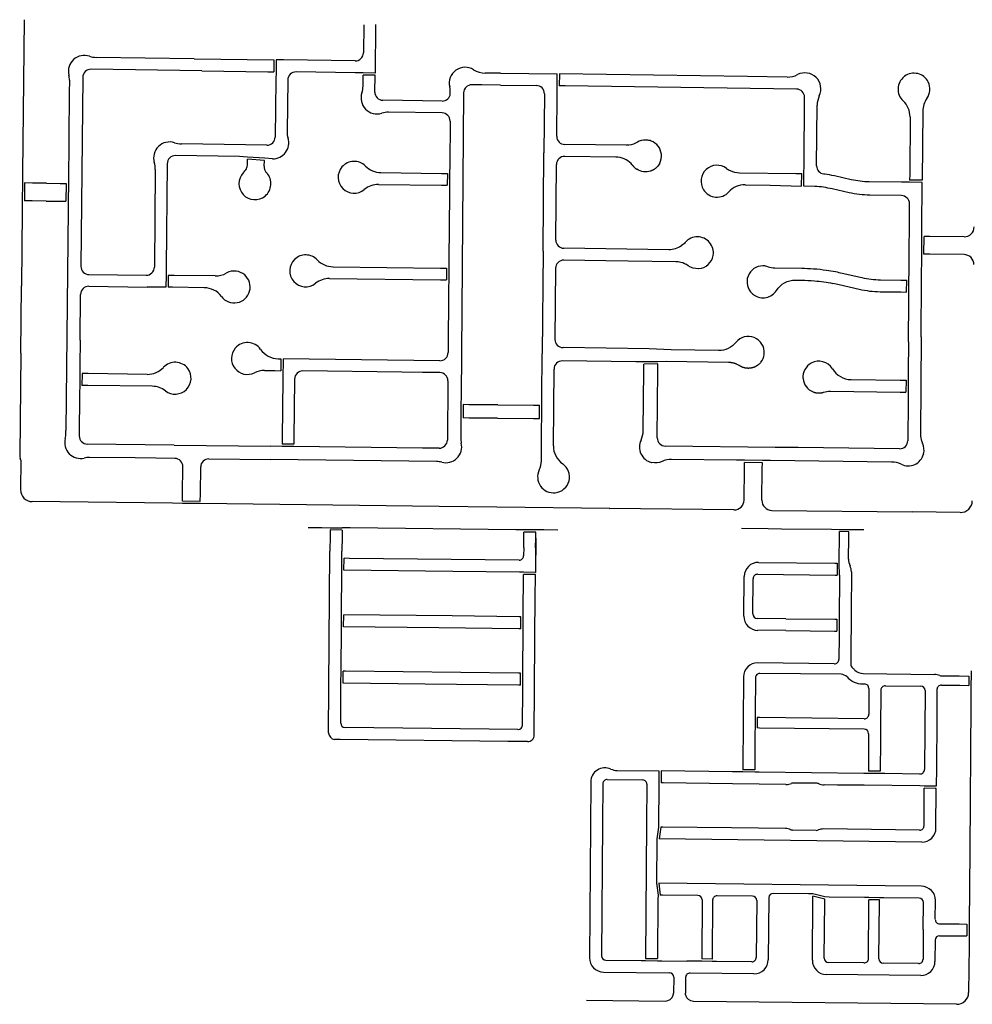
# Model space of a CAD drawing. Units: inches. Extents: x 6346242 to 6381664, y 2168962 to 2202045.
# Drawn here: x 6372615 to 6375183, y 2179371 to 2182026 of the extents above; entities that cross this region are included whole.
import ezdxf

# ---------------------------------------------------------------- set-up
doc = ezdxf.new("R2010")
doc.units = ezdxf.units.IN
doc.header["$MEASUREMENT"] = 0

msp = doc.modelspace()

# ---------------------------------------------------------------- linework, layer by layer
for p, q in [((6373542.6, 2182012.5), (6373541.7, 2181936.6)), ((6373574.6, 2182013.1), (6373573, 2181882.2)), ((6373085.6, 2181920.8), (6372821.3, 2181924.5)), ((6373085.6, 2181920.8), (6373300.5, 2181917.9)), ((6373300.5, 2181917.9), (6373300.1, 2181885.6)), ((6373306.5, 2181917.8), (6373306.1, 2181885.5)), ((6373106.1, 2181888.3), (6372807.3, 2181892.4)), ((6373573, 2181882.2), (6373541, 2181882.6)), ((6373573, 2181876.2), (6373541, 2181876.6)), ((6373572.4, 2181831.1), (6373573, 2181876.2)), ((6373895, 2181882.1), (6373869.7, 2181882.3)), ((6373911.5, 2181881.9), (6373895, 2181882.1)), ((6373911.5, 2181881.9), (6374064.2, 2181879.8)), ((6374063.9, 2181847.8), (6374064.2, 2181879.8)), ((6374070.2, 2181879.8), (6374069.8, 2181847.8)), ((6374577.5, 2181872.9), (6374070.2, 2181879.8)), ((6374684.7, 2181871.5), (6374577.5, 2181872.9)), ((6372785, 2181870.6), (6372780, 2181360.9)), ((6373337.8, 2181863.4), (6373335.9, 2181725)), ((6373860.8, 2181850.4), (6373834.2, 2181850.6)), ((6373911.2, 2181849.9), (6373860.8, 2181850.4)), ((6373911.2, 2181849.9), (6374008, 2181848.6)), ((6373812, 2181828.8), (6373805, 2181010)), ((6374029.7, 2181826.4), (6374028.4, 2181666.9)), ((6373753.6, 2181806.7), (6373594.1, 2181808.8)), ((6374763.8, 2181631.9), (6374764.9, 2181795.6)), ((6373753.7, 2181774.7), (6373609.3, 2181776.7)), ((6375049.8, 2181779.4), (6375048.5, 2181593.2)), ((6373281.4, 2181687.9), (6373050.9, 2181691)), ((6374250, 2181687.3), (6374084.5, 2181689.5)), ((6374026.2, 2181401.9), (6374028.4, 2181666.9)), ((6373207.3, 2181657.2), (6373035, 2181659.5)), ((6373229.3, 2181655.6), (6373207.3, 2181657.2)), ((6373229, 2181636.8), (6373229.2, 2181649.6)), ((6373275.1, 2181646.4), (6373229.2, 2181649.6)), ((6373275.6, 2181652.4), (6373229.3, 2181655.6)), ((6373274.1, 2181630.8), (6373275.1, 2181646.4)), ((6373296.5, 2181650.9), (6373275.6, 2181652.4)), ((6374060.5, 2181431.7), (6374062.2, 2181635.7)), ((6374222.1, 2181655.7), (6374084.5, 2181657.5)), ((6374267.6, 2181633.3), (6374267, 2181634.1)), ((6372980.6, 2181622.3), (6372978, 2181358.6)), ((6373768.1, 2181611.4), (6373767.9, 2181579.5)), ((6373774.1, 2181611.4), (6373773.9, 2181579.4)), ((6374268.9, 2181631.7), (6374267.6, 2181633.3)), ((6374269.6, 2181630.8), (6374268.9, 2181631.7)), ((6374270.2, 2181630.1), (6374269.6, 2181630.8)), ((6374270.9, 2181629.3), (6374270.2, 2181630.1)), ((6374273.1, 2181627.1), (6374272.3, 2181627.9)), ((6374273.9, 2181626.4), (6374273.1, 2181627.1)), ((6374274.7, 2181625.7), (6374273.9, 2181626.4)), ((6374277.2, 2181623.8), (6374276.3, 2181624.4)), ((6374723.2, 2181577.4), (6374723.6, 2181610.9)), ((6374729.4, 2181577.2), (6374729.6, 2181610.9)), ((6374785.4, 2181609.6), (6374782.9, 2181609.9)), ((6372622.2, 2181585.7), (6372621.7, 2181537.7)), ((6372628.2, 2181585.7), (6372627.7, 2181537.7)), ((6372740.2, 2181584.5), (6372739.7, 2181536.5)), ((6372746.2, 2181584.5), (6372745.7, 2181536.5)), ((6374570.7, 2181581), (6374571.6, 2181581)), ((6374571.6, 2181581), (6374638.7, 2181580.1)), ((6375048.5, 2181593.2), (6375014.5, 2181593.4)), ((6375048.5, 2181587.2), (6375014.5, 2181587.6)), ((6374638.7, 2181580.1), (6374723.2, 2181577.4)), ((6374758.7, 2181576.2), (6374729.4, 2181577.2)), ((6372745.7, 2181536.5), (6372745.5, 2181514.5)), ((6374992.3, 2181551.8), (6374907.1, 2181552.8)), ((6372745.5, 2181514.5), (6372739.6, 2180918.5)), ((6374442.3, 2181440.5), (6374442.3, 2181440.5)), ((6375047.1, 2181393.5), (6375047.5, 2181441.5)), ((6375053.1, 2181393.4), (6375053.5, 2181441.4)), ((6374026.2, 2181401.9), (6374023.9, 2181125.3)), ((6374364.8, 2181405.7), (6374082.2, 2181409.6)), ((6373173, 2181343.2), (6373172, 2181342.6)), ((6373766, 2181356.1), (6373765.7, 2181324.1)), ((6373772, 2181356), (6373771.7, 2181324)), ((6374059.8, 2181355.7), (6374058.2, 2181163.7)), ((6372801.7, 2181338.7), (6372955.7, 2181336.8)), ((6373009.7, 2181336.5), (6373009.4, 2181304.5)), ((6373015.7, 2181336.4), (6373015.4, 2181304.4)), ((6373771.7, 2181324), (6373771.5, 2181302.1)), ((6375006.4, 2181291.6), (6375006.6, 2181323.6)), ((6375012.4, 2181291.6), (6375012.6, 2181323.6)), ((6372617.7, 2181126.6), (6372619.5, 2181308.6)), ((6372801.5, 2181307), (6372958.7, 2181305.1)), ((6373009.4, 2181304.5), (6372958.7, 2181305.1)), ((6373771.5, 2181302.1), (6373770, 2181128.1)), ((6372778, 2181162.2), (6372779.2, 2181285.2)), ((6375011.5, 2181157.6), (6375010.9, 2181075.7)), ((6375045.6, 2181170.5), (6375043.7, 2180909.4)), ((6372617.7, 2181126.6), (6372614.9, 2180850.5)), ((6373312.2, 2181111.5), (6373319, 2181111.4)), ((6373319, 2181111.4), (6373318.6, 2181079.4)), ((6373747.7, 2181106.3), (6373325, 2181111.3)), ((6374275.8, 2181102.9), (6374077.9, 2181105.6)), ((6374297.7, 2181103.2), (6374275.8, 2181102.9)), ((6374335.7, 2181103.6), (6374297.7, 2181103.2)), ((6374357.8, 2181103.8), (6374335.7, 2181103.6)), ((6373645.6, 2181075.6), (6373378.6, 2181078.7)), ((6374053.8, 2180877.1), (6374055.6, 2181083.8)), ((6374335.7, 2181097.6), (6374297.7, 2181097.2)), ((6374547.9, 2181097), (6374547.6, 2181097.1)), ((6374547.9, 2181097), (6374547.9, 2181097)), ((6372777.1, 2181071.8), (6372776.8, 2181039.8)), ((6372783.1, 2181071.7), (6372782.8, 2181039.7)), ((6373700.6, 2181074.9), (6373645.6, 2181075.6)), ((6373747.6, 2181074.4), (6373700.6, 2181074.9)), ((6373769.4, 2181052.2), (6373768, 2180892.2)), ((6375004.7, 2181053.6), (6375004.5, 2181021.7)), ((6375010.9, 2181075.7), (6375010.3, 2180999.7)), ((6373805, 2181010), (6373804.8, 2180988)), ((6375010.3, 2180999.7), (6375009.6, 2180890.7)), ((6373804.8, 2180988), (6373804.5, 2180952)), ((6373810.8, 2180988), (6373810.5, 2180952)), ((6374016.5, 2180950.1), (6374016.7, 2180986.1)), ((6374022.5, 2180950.1), (6374022.7, 2180986.1)), ((6372739.5, 2180910.7), (6372739.6, 2180918.5)), ((6373031, 2180878.8), (6372797.2, 2180881.5)), ((6373031, 2180878.8), (6373290.9, 2180875.7)), ((6373322.2, 2180875.4), (6373290.9, 2180875.7)), ((6373354.2, 2180875), (6373322.2, 2180875.4)), ((6373354.3, 2180881), (6373322.3, 2180881.4)), ((6374987.3, 2180868.8), (6374714.3, 2180872)), ((6372617.8, 2180838.5), (6372617, 2180758.6)), ((6372926.2, 2180844), (6372803.4, 2180845.5)), ((6372982.2, 2180843.3), (6372926.2, 2180844)), ((6373033.2, 2180842.7), (6372982.2, 2180843.3)), ((6373125.2, 2180841.6), (6373291.2, 2180839.7)), ((6373738.8, 2180834.4), (6373291.2, 2180839.7)), ((6374617.5, 2180837.1), (6374569.5, 2180837.7)), ((6375052.2, 2180855.5), (6375052, 2180854.5)), ((6374617.4, 2180831.1), (6374569.4, 2180831.7)), ((6373101.7, 2180720.9), (6373053.7, 2180721.5)), ((6373101.8, 2180726.9), (6373053.8, 2180727.5)), ((6374206.1, 2180707.9), (6373901.4, 2180711.4)), ((6374540.9, 2180704), (6374205.6, 2180707.9)), ((6374205.6, 2180707.9), (6374206.1, 2180707.9)), ((6374642.9, 2180702.8), (6375021.1, 2180698.4)), ((6375151.1, 2180696.9), (6375021.1, 2180698.4)), ((6373452, 2180655.8), (6373484.2, 2180655.5)), ((6374561.1, 2180654.6), (6374633.3, 2180653.7)), ((6374633.3, 2180653.7), (6374669.3, 2180653.3)), ((6374825.4, 2180651.5), (6374850.4, 2180651.2)), ((6373484.1, 2180649.5), (6373451.9, 2180649.8)), ((6374005.9, 2180650.2), (6373974.2, 2180650)), ((6374006.2, 2180627.6), (6374005.6, 2180535.4)), ((6374850.3, 2180645.2), (6374825.3, 2180645.5)), ((6373973.8, 2180601.6), (6373973.7, 2180580.1)), ((6374006, 2180601.3), (6374005.6, 2180535.4)), ((6373448, 2180103), (6373451.5, 2180592.9)), ((6373483.3, 2180541.3), (6373483.6, 2180573.5)), ((6373483.6, 2180573.5), (6373483.7, 2180592.9)), ((6373489.3, 2180541.2), (6373489.6, 2180573.4)), ((6374818.7, 2180560.1), (6374819.3, 2180527.9)), ((6374825.3, 2180527.8), (6374824.7, 2180560)), ((6373962.7, 2180535.9), (6373782.6, 2180537.9)), ((6374567.7, 2180417.5), (6374568.5, 2180524.7)), ((6374591.9, 2180423.5), (6374592.7, 2180518.5)), ((6374002.5, 2180096.9), (6374005.2, 2180479.5)), ((6373482.3, 2180388.5), (6373482.5, 2180421.3)), ((6373488.3, 2180388.5), (6373488.5, 2180421.2)), ((6373966.3, 2180383.1), (6373966.5, 2180415.9)), ((6373972.3, 2180383.1), (6373972.5, 2180415.8)), ((6374680.8, 2180410.5), (6374603.8, 2180411.4)), ((6374818.4, 2180408.9), (6374818.2, 2180376.7)), ((6374824.4, 2180408.8), (6374824.2, 2180376.6)), ((6374680.8, 2180378.3), (6374605.3, 2180379.2)), ((6374811.4, 2180288.8), (6374605, 2180291.2)), ((6374855.8, 2180305.8), (6374855.7, 2180287.4)), ((6373481.2, 2180236.8), (6373481.4, 2180269)), ((6373487.2, 2180236.8), (6373487.4, 2180269)), ((6373965.2, 2180231.4), (6373965.5, 2180263.6)), ((6373971.2, 2180231.3), (6373971.5, 2180263.6)), ((6374829.5, 2180260.5), (6374610.7, 2180263.1)), ((6374889.2, 2180262.5), (6375081.9, 2180260.3)), ((6375174, 2180255.7), (6375173.8, 2180230.7)), ((6375180, 2180258.3), (6375179.8, 2180230.8)), ((6374887.8, 2180234.5), (6374888.9, 2180234.5)), ((6374888.9, 2180234.5), (6374893, 2180234.5)), ((6374949.1, 2180229.6), (6375044.1, 2180228.6)), ((6375179.8, 2180230.6), (6375179.8, 2180230.8)), ((6374904.8, 2180222.4), (6374904.3, 2180152.7)), ((6374937, 2180217.7), (6374936.2, 2180112.3)), ((6375056, 2180216.5), (6375054.4, 2180003.5)), ((6374597.8, 2180144.2), (6374597.6, 2180115.8)), ((6374603.8, 2180144.1), (6374603.6, 2180115.8)), ((6373958.5, 2180111.5), (6373492.2, 2180116.7)), ((6374936.2, 2180112.3), (6374935.9, 2180076.3)), ((6373479, 2180084.7), (6373464.1, 2180084.9)), ((6373931, 2180079.6), (6373479, 2180084.7)), ((6373984.3, 2180079), (6373961, 2180079.3)), ((6375086.9, 2180038.3), (6375086.6, 2180007.3)), ((6374226, 2180001.2), (6374338.6, 2179999.8)), ((6374338.6, 2179999.8), (6374338.3, 2179967.6)), ((6374344.6, 2179999.8), (6374344.3, 2179967.6)), ((6374537.3, 2179997.5), (6374344.6, 2179999.8)), ((6374596.7, 2179996.8), (6374564.5, 2179997.2)), ((6374596.8, 2180002.8), (6374564.6, 2180003.2)), ((6374935.3, 2179992.9), (6374903.1, 2179993.2)), ((6374935.4, 2179998.9), (6374903.2, 2179999.2)), ((6375086.6, 2180007.3), (6375086.3, 2179958.9)), ((6374154.9, 2179970.6), (6374151.4, 2179495.9)), ((6374199.1, 2179977.1), (6374294.3, 2179976)), ((6374764.4, 2179966.7), (6374700.6, 2179967.4)), ((6374819.9, 2179962), (6374783.9, 2179962.4)), ((6374891.9, 2179961.2), (6374819.9, 2179962)), ((6375054, 2179953.3), (6375054, 2179953.3)), ((6375086.3, 2179958.9), (6375054.1, 2179959.3)), ((6375085.5, 2179845.8), (6375086.2, 2179952.9)), ((6374337.4, 2179848.6), (6374333.2, 2179816.5)), ((6374343.4, 2179848.6), (6374339.2, 2179816.4)), ((6374679.6, 2179844.6), (6374534.3, 2179846.3)), ((6374762.9, 2179839.7), (6374699.1, 2179840.4)), ((6375041.1, 2179840.4), (6374782.6, 2179843.4)), ((6375047, 2179808.1), (6374339.2, 2179816.4)), ((6374332.3, 2179697.5), (6374336.1, 2179665.3)), ((6374338.3, 2179697.4), (6374342.1, 2179665.2)), ((6374590.4, 2179662.2), (6374495.2, 2179663.3)), ((6374602.2, 2179650.2), (6374601, 2179497.1)), ((6374634.5, 2179658.5), (6374633.2, 2179490.8)), ((6374785.6, 2179654), (6374753.4, 2179662.4)), ((6374785.6, 2179660), (6374753.5, 2179668.4)), ((6374932.9, 2179658.1), (6374904.6, 2179658.6)), ((6374932.8, 2179652.1), (6374904.6, 2179652.6)), ((6375051.2, 2179572.7), (6375051.8, 2179644.9)), ((6375083.6, 2179599.7), (6375084, 2179650.9)), ((6375051.2, 2179572.7), (6375050.6, 2179492)), ((6375169.1, 2179587.1), (6375168.8, 2179554.9)), ((6375175.1, 2179587.1), (6375174.8, 2179554.9)), ((6375083.2, 2179543.7), (6375082.8, 2179485.8)), ((6374302.6, 2179494.3), (6374334.8, 2179494.2)), ((6374302.6, 2179488.3), (6374334.8, 2179488.2)), ((6374482, 2179492.4), (6374453.8, 2179492.9)), ((6374482, 2179486.4), (6374453.8, 2179486.9)), ((6374891.4, 2179482), (6374796.2, 2179483)), ((6374189.1, 2179457.5), (6374366.5, 2179455.6)), ((6375038.6, 2179480.2), (6374943.4, 2179481.3)), ((6374378.3, 2179443.5), (6374377.8, 2179400.9)), ((6374410.5, 2179443.2), (6374410, 2179400.6)), ((6374594.8, 2179453), (6374422.5, 2179454.9)), ((6375044.4, 2179448.1), (6374789.8, 2179450.9)), ((6374143, 2179381.5), (6374355.6, 2179379.2)), ((6375141.3, 2179370.5), (6374431.8, 2179378.3))]:
    msp.add_line(p, q)
for points in [[(6372626.6, 2182026.1), (6372622.5, 2181612.7), (6372622.2, 2181585.7)], [(6373519.4, 2181914.9), (6373326, 2181917.5), (6373306.5, 2181917.8)], [(6373106.1, 2181888.3), (6373284.1, 2181885.8), (6373300.1, 2181885.6)], [(6373306.1, 2181885.5), (6373305.8, 2181863.5), (6373303.7, 2181709.5)], [(6373541, 2181882.6), (6373519.1, 2181882.9), (6373360.1, 2181885.1)], [(6373540.6, 2181847.1), (6373540.8, 2181860.7), (6373541, 2181876.6)], [(6372749, 2181862.7), (6372748.6, 2181829.2), (6372746.2, 2181584.5)], [(6374062.8, 2181711.7), (6374063.7, 2181825.7), (6374063.9, 2181847.8)], [(6374709.4, 2181839.1), (6374086, 2181847.5), (6374069.8, 2181847.8)], [(6374729.6, 2181610.9), (6374729.8, 2181633), (6374731.1, 2181817)], [(6373775.4, 2181752.5), (6373774.3, 2181633.4), (6373774.1, 2181611.4)], [(6375015.7, 2181763.8), (6375014.6, 2181609.7), (6375014.5, 2181593.4)], [(6373012.7, 2181637.8), (6373010, 2181358.4), (6373009.7, 2181336.5)], [(6373588.7, 2181613.6), (6373752.1, 2181611.6), (6373768.1, 2181611.4)], [(6374555.5, 2181613.2), (6374707.5, 2181611.1), (6374723.6, 2181610.9)], [(6372687.2, 2181585.1), (6372649.2, 2181585.4), (6372628.2, 2181585.7)], [(6372687.2, 2181585.1), (6372724.2, 2181584.7), (6372740.2, 2181584.5)], [(6373582.5, 2181581.7), (6373752, 2181579.6), (6373767.9, 2181579.5)], [(6375014.5, 2181587.6), (6374992.4, 2181587.8), (6374905.6, 2181588.8)], [(6375047.5, 2181441.5), (6375047.6, 2181463.4), (6375048.5, 2181587.2)], [(6373773.9, 2181579.4), (6373773.7, 2181557.5), (6373772.2, 2181378.1), (6373772, 2181356)], [(6372621.7, 2181537.7), (6372621.5, 2181510.7), (6372619.5, 2181308.6)], [(6372686.7, 2181537.1), (6372648.7, 2181537.4), (6372627.7, 2181537.7)], [(6372686.7, 2181537.1), (6372723.7, 2181536.7), (6372739.7, 2181536.5)], [(6375012.6, 2181323.6), (6375012.8, 2181345.7), (6375014.1, 2181529.7)], [(6375161.5, 2181440.6), (6375069.4, 2181441.3), (6375053.5, 2181441.4)], [(6374383.8, 2181373.5), (6374255.2, 2181375.2), (6374195.2, 2181376), (6374082.1, 2181377.6)], [(6375045.6, 2181170.5), (6375046.6, 2181323.2), (6375047.1, 2181393.5)], [(6375161.1, 2181392.7), (6375069.1, 2181393.3), (6375053.1, 2181393.4)], [(6373459.7, 2181359.7), (6373749.9, 2181356.3), (6373766, 2181356.1)], [(6373142.2, 2181334.9), (6373031.7, 2181336.2), (6373015.7, 2181336.4)], [(6373450.1, 2181327.8), (6373749.8, 2181324.3), (6373765.7, 2181324.1)], [(6374935.6, 2181324.5), (6374990.5, 2181323.8), (6375006.6, 2181323.6)], [(6373112.4, 2181303.3), (6373027.1, 2181304.3), (6373015.4, 2181304.4)], [(6374935.3, 2181292.5), (6374990.5, 2181291.8), (6375006.4, 2181291.6)], [(6375011.5, 2181157.6), (6375012.2, 2181269.7), (6375012.4, 2181291.6)], [(6372778, 2181162.2), (6372777.3, 2181093.8), (6372777.1, 2181071.8)], [(6374371.8, 2181135.6), (6374311.8, 2181138.4), (6374079.9, 2181141.6)], [(6373325, 2181111.3), (6373324.3, 2181057.3), (6373322.4, 2180897.3), (6373322.3, 2180881.4)], [(6374022.7, 2180986.1), (6374022.9, 2181008.1), (6374023.9, 2181125.3)], [(6373274.7, 2181079.9), (6373302.6, 2181079.6), (6373318.6, 2181079.4)], [(6374296.2, 2180917.8), (6374297.5, 2181080.7), (6374297.7, 2181097.2)], [(6374334, 2180898.4), (6374335.5, 2181082), (6374335.7, 2181097.6)], [(6372958.5, 2181069.6), (6372799.1, 2181071.5), (6372783.1, 2181071.7)], [(6373356.3, 2181057), (6373354.4, 2180897), (6373354.3, 2180881)], [(6374856.7, 2181055.4), (6374988.6, 2181053.8), (6375004.7, 2181053.6)], [(6372776.8, 2181039.8), (6372776.6, 2181017.8), (6372775.5, 2180903.8)], [(6372972.5, 2181037.5), (6372798.8, 2181039.5), (6372782.8, 2181039.7)], [(6374800.7, 2181024), (6374988.6, 2181021.8), (6375004.5, 2181021.7)], [(6373903.8, 2180987.1), (6373826.8, 2180987.8), (6373810.8, 2180988)], [(6373903.8, 2180987.1), (6374000.7, 2180986.3), (6374016.7, 2180986.1)], [(6373804.5, 2180952), (6373804.3, 2180930), (6373804, 2180898.3)], [(6373903.5, 2180951.1), (6373826.5, 2180951.8), (6373810.5, 2180952)], [(6373903.5, 2180951.1), (6374000.5, 2180950.3), (6374016.5, 2180950.1)], [(6374021.5, 2180836.7), (6374022.3, 2180927.1), (6374022.5, 2180950.1)], [(6373745.7, 2180870.4), (6373701.4, 2180870.9), (6373354.2, 2180875)], [(6374714.3, 2180872), (6374651.8, 2180872.7), (6374355.8, 2180876.2)], [(6374569.5, 2180837.7), (6374547.5, 2180837.9), (6374372.5, 2180840)], [(6374966, 2180833.1), (6374639.5, 2180836.9), (6374617.5, 2180837.1)], [(6373053.8, 2180727.5), (6373054.1, 2180748.5), (6373054.9, 2180820.5)], [(6373101.8, 2180726.9), (6373102.1, 2180747.9), (6373102.9, 2180819.9)], [(6374568.2, 2180730.7), (6374569.2, 2180815.7), (6374569.4, 2180831.7)], [(6374616.2, 2180730.1), (6374617.2, 2180815.1), (6374617.4, 2180831.1)], [(6373053.7, 2180721.5), (6373026.7, 2180721.8), (6372648.7, 2180726.3)], [(6373901.4, 2180711.4), (6373746.1, 2180713.3), (6373101.7, 2180720.9)], [(6373392.5, 2180656.5), (6373430, 2180656.1), (6373452, 2180655.8)], [(6373974.2, 2180650), (6373952.3, 2180650.2), (6373506.2, 2180655.2), (6373484.2, 2180655.5)], [(6374669.3, 2180653.3), (6374803.5, 2180651.8), (6374825.4, 2180651.5)], [(6374850.4, 2180651.2), (6374872.5, 2180650.9), (6374890.9, 2180650.7)], [(6373451.9, 2180649.8), (6373451.8, 2180633.9), (6373451.5, 2180592.9)], [(6373484.1, 2180649.5), (6373484, 2180633.4), (6373483.7, 2180592.9), (6373483.7, 2180592.9)], [(6373973.8, 2180601.6), (6373974, 2180628.1), (6373974.1, 2180644)], [(6374006.3, 2180644.2), (6374005.8, 2180644.2), (6373974.1, 2180644)], [(6374065.9, 2180649.5), (6374028.5, 2180649.9), (6374005.9, 2180650.2)], [(6374006, 2180601.3), (6374006.2, 2180627.6), (6374006.3, 2180644.2)], [(6374824.7, 2180560), (6374824.8, 2180572.1), (6374825.2, 2180629.6), (6374825.3, 2180645.5)], [(6374849.8, 2180571.1), (6374850.2, 2180629.1), (6374850.3, 2180645.2)], [(6373961.6, 2180568.2), (6373504.3, 2180573.3), (6373489.6, 2180573.4)], [(6374607, 2180562.5), (6374812.7, 2180560.1), (6374818.7, 2180560.1)], [(6373482.5, 2180421.3), (6373482.6, 2180433.1), (6373483.3, 2180529.3), (6373483.3, 2180541.3)], [(6373973.4, 2180535.7), (6373962.7, 2180535.9), (6373782.6, 2180537.9), (6373489.3, 2180541.2)], [(6373972.5, 2180415.8), (6373972.6, 2180427.8), (6373973.3, 2180524), (6373973.3, 2180529.7)], [(6374005.5, 2180529.4), (6374005, 2180529.4), (6373973.3, 2180529.7)], [(6374005.6, 2180535.4), (6374005.1, 2180535.4), (6373973.4, 2180535.7)], [(6374005.2, 2180479.5), (6374005.4, 2180515), (6374005.4, 2180516.1), (6374005.5, 2180529.4)], [(6374604.8, 2180530.4), (6374813.4, 2180527.9), (6374819.3, 2180527.9)], [(6374825.3, 2180527.8), (6374825.2, 2180515.8), (6374824.5, 2180420.8), (6374824.4, 2180408.8)], [(6374857.5, 2180537.1), (6374856.7, 2180429.1), (6374855.8, 2180305.8)], [(6373966.5, 2180415.9), (6373961.3, 2180416), (6373781.3, 2180418), (6373488.5, 2180421.2)], [(6373481.4, 2180269), (6373481.5, 2180280.9), (6373482.2, 2180377.1), (6373482.3, 2180388.5)], [(6373966.3, 2180383.1), (6373960.5, 2180383.2), (6373745.5, 2180385.6), (6373488.3, 2180388.5)], [(6374680.8, 2180410.5), (6374812.4, 2180408.9), (6374818.4, 2180408.9)], [(6373971.5, 2180263.6), (6373971.6, 2180274.5), (6373971.6, 2180275.5), (6373972.2, 2180371.7), (6373972.3, 2180383.1)], [(6374680.8, 2180378.3), (6374812.2, 2180376.7), (6374818.2, 2180376.7)], [(6374824.2, 2180376.6), (6374824.1, 2180364.6), (6374823.6, 2180300.7)], [(6373959.5, 2180263.7), (6373493.3, 2180268.9), (6373487.4, 2180269)], [(6373965.5, 2180263.6), (6373959.5, 2180263.7), (6373493.3, 2180268.9), (6373487.4, 2180269)], [(6374566.4, 2180253.4), (6374564.6, 2180009.2), (6374564.6, 2180003.2)], [(6375100.4, 2180256.5), (6375148, 2180256), (6375174, 2180255.7)], [(6375180.1, 2180270.3), (6375180, 2180258.3), (6375180, 2180255.6)], [(6373480.4, 2180128.7), (6373481.1, 2180224.9), (6373481.2, 2180236.8)], [(6373960.5, 2180231.4), (6373708.5, 2180234.3), (6373487.2, 2180236.8)], [(6373965.2, 2180231.4), (6373960.5, 2180231.4), (6373708.5, 2180234.3), (6373487.2, 2180236.8)], [(6373970.5, 2180123.3), (6373971.2, 2180219.5), (6373971.2, 2180231.3)], [(6374598.6, 2180251.2), (6374597.9, 2180156), (6374597.8, 2180144.2)], [(6375100.3, 2180231.5), (6375149.8, 2180231), (6375173.8, 2180230.7)], [(6375179.8, 2180230.6), (6375179.4, 2180181.6), (6375176.5, 2179785.9), (6375175.1, 2179587.1)], [(6375088.2, 2180219.6), (6375087.7, 2180146.3), (6375087.4, 2180110.3), (6375086.9, 2180038.3)], [(6374892.2, 2180140.8), (6374609.7, 2180144.1), (6374603.8, 2180144.1)], [(6374597.6, 2180115.8), (6374597.5, 2180103.8), (6374596.8, 2180008.8), (6374596.8, 2180002.8)], [(6374892.1, 2180112.4), (6374609.7, 2180115.7), (6374603.6, 2180115.8)], [(6374903.9, 2180100.3), (6374903.2, 2180005.3), (6374903.2, 2179999.2)], [(6373961, 2180079.3), (6373946, 2180079.5), (6373931, 2180079.6)], [(6374935.9, 2180076.3), (6374935.4, 2180004.8), (6374935.4, 2179998.9)], [(6374564.5, 2179997.2), (6374552.5, 2179997.3), (6374537.3, 2179997.5)], [(6374903.1, 2179993.2), (6374891.1, 2179993.4), (6374608.7, 2179996.7), (6374596.7, 2179996.8)], [(6375042.3, 2179991.6), (6374947.3, 2179992.7), (6374935.3, 2179992.9)], [(6374187.1, 2179965.3), (6374186.3, 2179859.4), (6374186.3, 2179859.2), (6374183.7, 2179501.5)], [(6374306.1, 2179964), (6374305.3, 2179858.3), (6374302.6, 2179494.3)], [(6374338.3, 2179967.6), (6374338.2, 2179955.7), (6374337.5, 2179860.5), (6374337.4, 2179848.6)], [(6374537, 2179965.3), (6374350.3, 2179967.5), (6374344.3, 2179967.6)], [(6374681, 2179963.6), (6374609, 2179964.5), (6374537, 2179965.3)], [(6375054.1, 2179959.3), (6375042.1, 2179959.4), (6374891.9, 2179961.2)], [(6375053.3, 2179852.3), (6375054, 2179947.3), (6375054, 2179953.3)], [(6375086.2, 2179952.9), (6375083.1, 2179952.9), (6375054, 2179953.3)], [(6374534.3, 2179846.3), (6374349.3, 2179848.5), (6374343.4, 2179848.6)], [(6374333.2, 2179816.5), (6374333.1, 2179804.5), (6374332.4, 2179709.3), (6374332.3, 2179697.5)], [(6375046.4, 2179689.1), (6374948.5, 2179690.3), (6374338.3, 2179697.4)], [(6374753.5, 2179668.4), (6374741.7, 2179668.5), (6374646.5, 2179669.6)], [(6374336.1, 2179665.3), (6374336, 2179653.4), (6374334.9, 2179500), (6374334.8, 2179494.2)], [(6374443.2, 2179664.1), (6374348, 2179665.2), (6374342.1, 2179665.2)], [(6374455, 2179652.5), (6374453.9, 2179498.8), (6374453.8, 2179492.9)], [(6374483.2, 2179651.5), (6374482.1, 2179498.3), (6374482, 2179492.4)], [(6374752.2, 2179489.2), (6374753.4, 2179657.6), (6374753.4, 2179662.4)], [(6374784.4, 2179495), (6374785.5, 2179648), (6374785.6, 2179654)], [(6374904.6, 2179658.6), (6374892.8, 2179658.7), (6374797.6, 2179659.9), (6374785.6, 2179660)], [(6374903.4, 2179493.8), (6374904.5, 2179646.8), (6374904.6, 2179652.6)], [(6374931.6, 2179493.3), (6374932.8, 2179646.2), (6374932.8, 2179652.1)], [(6375040, 2179656.9), (6374944.8, 2179658), (6374932.9, 2179658.1)], [(6375095.4, 2179587.7), (6375148, 2179587.3), (6375169.1, 2179587.1)], [(6375095.2, 2179555.5), (6375147.8, 2179555.1), (6375168.8, 2179554.9)], [(6375174.8, 2179554.9), (6375174.6, 2179527.9), (6375173.6, 2179402.3)], [(6374195.4, 2179489.5), (6374290.6, 2179488.5), (6374302.6, 2179488.3)], [(6374334.8, 2179488.2), (6374346.6, 2179488), (6374413.8, 2179487.3)], [(6374453.8, 2179486.9), (6374441.8, 2179487), (6374413.8, 2179487.3)], [(6374589, 2179485.3), (6374493.8, 2179486.3), (6374482, 2179486.4)]]:
    msp.add_lwpolyline(points)
for points in [[(6374317.4, 2181698.9, 0.070581), (6374305.5, 2181701.5), (6374302.5, 2181701.6, 0.135401), (6374280.4, 2181695.6, -0.102465), (6374257.8, 2181687.8, -0.033335), (6374250, 2181687.3)], [(6374340.8, 2181639.3, -0.079704), (6374332.8, 2181628.2), (6374332.1, 2181627.5, -0.024859), (6374328.9, 2181624.7, -0.00775), (6374328, 2181624.1, -0.007714), (6374327.2, 2181623.5, -0.007829), (6374326.3, 2181622.9, -0.013177), (6374324.5, 2181621.7, -0.008305), (6374323.6, 2181621.2, -0.008214), (6374322.7, 2181620.7, -0.008337), (6374321.8, 2181620.2, -0.008188), (6374320.8, 2181619.8, -0.008224), (6374319.9, 2181619.3, -0.00876), (6374318.9, 2181618.9, -0.008406), (6374317.9, 2181618.5, -0.008225), (6374317, 2181618.2), (6374315.9, 2181617.8, -0.228274), (6374278.9, 2181622.6)], [(6374521, 2181624.9, 0.046942), (6374530.5, 2181619.1, 0.110405), (6374555.5, 2181613.2)], [(6374905.6, 2181588.8, -0.052796), (6374857, 2181594.5), (6374811.7, 2181604.8, 0.021063), (6374785.4, 2181609.6)], [(6374907.1, 2181552.8, -0.026121), (6374879.2, 2181554.6, -0.026672), (6374851.1, 2181559.4), (6374805.9, 2181569.6, 0.053284), (6374758.7, 2181576.2)], [(6374442.3, 2181440.5, 0.216075), (6374409.9, 2181425.8, -0.022043), (6374406.2, 2181422), (6374405.5, 2181421.3), (6374404.8, 2181420.6, -0.026716), (6374399.8, 2181416.7), (6374399, 2181416.2, -0.155421), (6374364.8, 2181405.7)], [(6374445.6, 2181354.6, -0.176437), (6374417.3, 2181362.5, 0.09384), (6374397.3, 2181371.7, 0.057891), (6374383.8, 2181373.5)], [(6374624.9, 2181361.9, -0.046996), (6374632.7, 2181360, 0.078758), (6374650.9, 2181356.9), (6374723.4, 2181355.9, -0.015483), (6374755.4, 2181354.5, -0.017013), (6374790.3, 2181350.6, -0.01179), (6374814.3, 2181346.6, -0.009094), (6374832.5, 2181342.7)], [(6374832.5, 2181342.7), (6374885.7, 2181330.5, 0.053877), (6374935.6, 2181324.5)], [(6374655.5, 2181296.1, -0.261866), (6374706.3, 2181323.8), (6374723.1, 2181323.6, -0.017838), (6374757.7, 2181321.9, -0.026136), (6374807.7, 2181315), (6374807.7, 2181315.3, -0.009187), (6374824.6, 2181311.7)], [(6374585.4, 2181292.3, 0.064075), (6374593.4, 2181284.7), (6374594.9, 2181283.4, 0.424799), (6374655.5, 2181296.1)], [(6374824.6, 2181311.7), (6374878.5, 2181299.3, 0.053915), (6374935.3, 2181292.5)], [(6374546, 2181155.9, -0.113674), (6374525.2, 2181139.5, -0.113739), (6374499.3, 2181133.9), (6374371.8, 2181135.6)], [(6374622.1, 2181122.8), (6374622.3, 2181125.1, 0.74039), (6374546, 2181155.9)], [(6374547.6, 2181097.1, 0.010309), (6374545.1, 2181098.1), (6374543.8, 2181098.5, 0.009248), (6374541.5, 2181099.2), (6374541.5, 2181099.2), (6374541, 2181099.4, 0.016248), (6374537, 2181100.3), (6374537, 2181100.3), (6374536.7, 2181100.4, 0.008918), (6374534.4, 2181100.8, 0.008889), (6374533.3, 2181101, 0.009339), (6374532.2, 2181101.1), (6374530.4, 2181101.3), (6374529.5, 2181101.4, 0.006778), (6374527.7, 2181101.5), (6374526.8, 2181101.5), (6374525.9, 2181101.6), (6374357.8, 2181103.8)], [(6374613.7, 2181102.7, -0.055582), (6374607.1, 2181095.8), (6374606.2, 2181095.2, -0.013053), (6374604.6, 2181093.9), (6374603.7, 2181093.3, -0.007838), (6374602.8, 2181092.7, -0.008022), (6374601.9, 2181092.2, -0.013122), (6374600.1, 2181091.1, -0.007753), (6374599.2, 2181090.6, -0.007695), (6374598.2, 2181090.1, -0.00817), (6374597.3, 2181089.7, -0.008041), (6374596.3, 2181089.3, -0.008137), (6374595.4, 2181088.9, -0.008065), (6374594.4, 2181088.5, -0.008104), (6374593.4, 2181088.1, -0.008332), (6374592.4, 2181087.8, -0.007965), (6374591.4, 2181087.5, -0.00812), (6374590.4, 2181087.2, -0.009557), (6374589.4, 2181087, -0.010496), (6374588.3, 2181086.8, -0.009794), (6374587.3, 2181086.6, -0.009589), (6374586.3, 2181086.4, -0.009747), (6374585.3, 2181086.2, -0.010428), (6374584.2, 2181086.1), (6374583.2, 2181086, -0.009755), (6374582.2, 2181085.9, -0.009635), (6374581.2, 2181085.9, -0.009841), (6374580.1, 2181085.8, -0.009681), (6374579.1, 2181085.8), (6374578.1, 2181085.9), (6374577, 2181085.9), (6374576.1, 2181086), (6374575, 2181086.1), (6374573.9, 2181086.2), (6374572.9, 2181086.3), (6374571.9, 2181086.5), (6374571, 2181086.7), (6374569.9, 2181086.9), (6374568.8, 2181087.2), (6374567.9, 2181087.4), (6374566.9, 2181087.7), (6374565.9, 2181088), (6374564.9, 2181088.4), (6374563.9, 2181088.8), (6374563, 2181089.1), (6374562, 2181089.5), (6374561.1, 2181090), (6374560.2, 2181090.4), (6374559.2, 2181090.9), (6374558.4, 2181091.4)], [(6374558.4, 2181091.4), (6374557.4, 2181091.9), (6374555.2, 2181093.3, 0.016668), (6374551.6, 2181095.2), (6374551.6, 2181095.3), (6374551.4, 2181095.4, 0.016028), (6374547.9, 2181097)], [(6374726.9, 2181058.6), (6374727, 2181058.2, 0.285558), (6374754.1, 2181022.3), (6374755.1, 2181021.9), (6374756.1, 2181021.5), (6374757, 2181021.3), (6374758.1, 2181020.9, 0.012348), (6374760, 2181020.5), (6374761.1, 2181020.2), (6374762, 2181020.1), (6374763.1, 2181019.9), (6374764.1, 2181019.7), (6374765.1, 2181019.6), (6374766.2, 2181019.5), (6374767.1, 2181019.5), (6374768.2, 2181019.4), (6374769.3, 2181019.4), (6374770.2, 2181019.4, 0.008528), (6374771.3, 2181019.4, 0.008423), (6374772.3, 2181019.5, 0.008509), (6374773.3, 2181019.5, 0.008632), (6374774.3, 2181019.6, 0.008434), (6374775.4, 2181019.8, 0.009), (6374776.4, 2181019.9, 0.008555), (6374777.4, 2181020.1, 0.008557), (6374778.4, 2181020.3, 0.009017), (6374779.4, 2181020.5, 0.008834), (6374780.4, 2181020.8, 0.009158), (6374781.4, 2181021, 0.008552), (6374782.4, 2181021.3, -0.078695), (6374800.7, 2181024)], [(6375043.7, 2180909.4, 0.03979), (6375044.4, 2180900, 0.025104), (6375045.6, 2180894.3), (6375045.9, 2180893.2, 0.042074), (6375049.3, 2180883.9)], [(6374372.5, 2180840, 0.112107), (6374346.9, 2180834.5, -0.165628), (6374319.4, 2180831.5)], [(6374355.6, 2179379.2, 0.342156), (6374377.1, 2179395.5), (6374377.2, 2179396, 0.05622), (6374377.8, 2179400.9)], [(6374431.8, 2179378.3, -0.342203), (6374410.7, 2179395.1), (6374410.5, 2179395.7, -0.056162), (6374410, 2179400.6)]]:
    msp.add_lwpolyline(points, format="xyb")
for centre, radius, start, end in [((6372789.2, 2181886.9), 43, 71.2021, 193.3625), ((6372822.1, 2181983.5), 59, 251.1889, 269.2068), ((6373519.7, 2181936.9), 22, 269.2105, 359.3197), ((6372690, 2181863.3), 59, 359.4392, 13.3735), ((6372807, 2181870.4), 22, 89.2126, 179.4384), ((6373359.8, 2181863.1), 22, 89.2152, 179.2149), ((6373816.2, 2181854.8), 43, 58.0439, 193.4358), ((6373870.2, 2181941.3), 59, 238.0488, 269.5135), ((6374685.4, 2181930.5), 59, 269.2321, 297.3053), ((6374732.2, 2181839.8), 43, 334.019, 117.2947), ((6375027.7, 2181837), 45.4, 125.9681, 128.0735), ((6375026.2, 2181838.8), 43, 76.4166, 125.835), ((6375026.3, 2181838.9), 43, 26.6637, 76.4611), ((6373481.6, 2181847.8), 59, 341.3004, 359.3128), ((6373834, 2181828.6), 22, 89.5095, 179.508), ((6374007.7, 2181826.6), 22, 359.5218, 89.2326), ((6375026.2, 2181838.8), 43, 128.0486, 227.0317), ((6375026.2, 2181838.8), 43, 324.0534, 26.6849), ((6373578.2, 2181815.1), 43, 161.3105, 287.2262), ((6373594.4, 2181830.8), 22, 179.3183, 269.2144), ((6373754, 2181828.7), 22, 269.2124, 356.2712), ((6373717, 2181831.1), 59, 357.9656, 13.4413), ((6373717.1, 2181831.1), 59, 356.2741, 357.975), ((6374709.1, 2181817.1), 22, 359.5946, 89.2321), ((6374824, 2181795.1), 59, 154.022, 179.5852), ((6374956.7, 2181764.2), 59, 359.5968, 47.0294), ((6375108.8, 2181779), 59, 144.0577, 179.5966), ((6373608.5, 2181717.7), 59, 89.2185, 107.2309), ((6373753.4, 2181752.7), 22, 359.5089, 89.209), ((6373394.9, 2181724.2), 59, 179.2066, 197.2424), ((6373018.9, 2181653.4), 43, 71.2191, 197.4484), ((6373051.7, 2181750.1), 59, 251.2264, 269.2281), ((6373281.7, 2181709.8), 22, 269.2095, 359.2102), ((6373297.5, 2181693.9), 43, 268.7053, 17.2764), ((6374084.8, 2181711.5), 22, 179.527, 269.2326), ((6374302.4, 2181658.6), 43, 6.1187, 69.6401), ((6374302.4, 2181658.6), 43, 333.2491, 6.0966), ((6372921.6, 2181622.9), 59, 359.4373, 17.4343), ((6373034.7, 2181637.5), 22, 89.2126, 179.4384), ((6373207, 2181635.2), 22, 330.2528, 4.1126), ((6373516.6, 2181601.1), 43, 44.4821, 139.5883), ((6374084.2, 2181635.5), 22, 89.2286, 179.5217), ((6374221.3, 2181596.7), 59, 44.2436, 89.2228), ((6374220, 2181595.6), 60.7, 39.3066, 44.1135), ((6373249.2, 2181583.7), 43, 136.766, 309.4563), ((6373174.9, 2181653.5), 59, 316.7731, 330.2503), ((6373296, 2181628.9), 22, 175.0857, 218.6616), ((6373249.2, 2181583.7), 43, 309.4553, 42.0878), ((6373324.6, 2181651.8), 58.6, 218.6789, 222.146), ((6373516.6, 2181601.1), 43, 139.5878, 309.7288), ((6373589.4, 2181672.6), 59, 224.4877, 269.318), ((6374305.1, 2181661.3), 46.8, 223.1293, 225.5759), ((6374305.3, 2181662.2), 47.6, 230.0866, 232.5049), ((6374305.2, 2181662.7), 48, 234.2779, 236.7449), ((6374495.2, 2181590.5), 43, 53.211, 212.2975), ((6374785.8, 2181631.8), 22, 179.5981, 262.4997), ((6373581.8, 2181522.7), 59, 89.3162, 129.7227), ((6374570.8, 2181522), 59, 90.1003, 137.794), ((6374495.2, 2181590.5), 43, 212.291, 317.8035), ((6374992.1, 2181529.8), 22, 359.6011, 89.336), ((6375161.6, 2181467.6), 27, 269.592, 359.5991), ((6374082.5, 2181431.6), 22, 179.5218, 269.2326), ((6374442.3, 2181397.5), 43, 350.5393, 89.9367), ((6373386.1, 2181348.8), 43, 134.2782, 308.3575), ((6373386.1, 2181348.8), 43, 43.2537, 134.2781), ((6373460.3, 2181418.7), 59, 223.2579, 269.3237), ((6374081.8, 2181355.6), 22, 89.2286, 179.5217), ((6374442.3, 2181397.5), 43, 274.4766, 350.5305), ((6375160.9, 2181365.7), 27, 359.6005, 89.6032), ((6372802, 2181360.7), 22, 179.4298, 269.3162), ((6372956, 2181358.8), 22, 269.3229, 359.436), ((6373142.9, 2181393.9), 59, 269.3178, 299.6408), ((6373193.4, 2181305.3), 43, 48.8314, 118.2385), ((6374618.9, 2181319.3), 43, 81.9631, 218.9545), ((6373193.4, 2181305.3), 43, 216.7645, 48.8321), ((6373449.3, 2181268.9), 59, 89.3091, 128.368), ((6372801.2, 2181285), 22, 89.3192, 179.4344), ((6373111.7, 2181244.3), 59, 36.7455, 89.318), ((6374080.2, 2181163.6), 22, 179.5218, 269.2326), ((6373229, 2181112.4), 43, 139.4772, 296.1787), ((6373229, 2181112.4), 43, 34.66, 139.4773), ((6373312.9, 2181170.5), 59, 214.6659, 269.3223), ((6373748, 2181128.3), 22, 269.3206, 359.5118), ((6374077.6, 2181083.6), 22, 89.2234, 179.5218), ((6374579.5, 2181128.9), 43, 322.5985, 351.8958), ((6374769.8, 2181062), 43, 31.6497, 118.9659), ((6372959.2, 2181128.6), 59, 269.3287, 317.1777), ((6373034, 2181059.3), 43, 37.185, 137.1741), ((6373034, 2181059.3), 43, 232.4124, 37.1854), ((6373274, 2181020.8), 59.1, 89.3478, 116.1553), ((6373378.3, 2181056.7), 22, 89.3189, 179.3243), ((6374769.8, 2181062), 43, 118.9603, 184.5768), ((6374857.3, 2181114.4), 59, 210.3083, 269.3391), ((6373747.4, 2181052.4), 22, 359.5107, 89.3229), ((6372971.8, 2180978.5), 59, 52.4141, 89.3197), ((6374237.2, 2180918.3), 59, 333.9407, 359.5261), ((6372779.3, 2180885.7), 43, 165.5098, 283.2423), ((6372680.5, 2180911.3), 59, 345.4914, 359.4134), ((6372797.5, 2180903.5), 22, 179.4317, 269.3195), ((6373746, 2180892.4), 22, 269.3198, 359.5126), ((6373863.1, 2180897.8), 59, 179.4969, 193.427), ((6374328.8, 2180873.5), 43, 153.9388, 255.5235), ((6374356, 2180898.2), 22, 179.523, 269.3314), ((6374987.6, 2180890.8), 22, 269.3384, 359.5983), ((6373763.8, 2180874.1), 43, 255.3869, 13.4352), ((6374112.8, 2180876.6), 59, 179.528, 235.0682), ((6375010.4, 2180865.6), 43, 346.4563, 25.1796), ((6372636.9, 2180852.2), 22, 184.3238, 202.3567), ((6372599.9, 2180837), 18, 4.8408, 22.3616), ((6372802.7, 2180786.5), 59, 89.3428, 103.2758), ((6373032.9, 2180820.7), 22, 359.3246, 89.3185), ((6373124.9, 2180819.6), 22, 89.3236, 179.3249), ((6375010.4, 2180865.6), 43, 243.7515, 345.1429), ((6373738.1, 2180775.4), 59, 75.4028, 89.3276), ((6374054.4, 2180793), 43, 154.3142, 276.1389), ((6373962.5, 2180837.2), 59, 334.3089, 359.5147), ((6374054.4, 2180793), 43, 276.133, 55.0678), ((6374331.6, 2180884.1), 54, 255.5216, 256.9734), ((6374965.3, 2180774.1), 59, 63.7507, 89.3341), ((6372649, 2180758.3), 32, 179.4317, 269.3198), ((6374541.2, 2180731), 27, 269.3354, 359.3346), ((6374643.2, 2180729.8), 27, 179.3354, 269.3346), ((6375151.5, 2180728.9), 32, 269.3338, 359.5965), ((6373961.7, 2180580.2), 12, 269.3601, 359.6033), ((6374606.6, 2180524.4), 38.1, 89.325, 179.5668), ((6374891.7, 2180570.8), 41.9, 179.5751, 205.4216), ((6374815.6, 2180535.5), 42, 2.1617, 24.3048), ((6374604.6, 2180518.4), 12, 89.3277, 179.569), ((6374605.8, 2180417.2), 38.1, 179.573, 269.3321), ((6374603.9, 2180423.4), 12, 179.5758, 269.3354), ((6374604.5, 2180253.1), 38.1, 89.3223, 179.5756), ((6374811.6, 2180300.8), 12, 269.3323, 359.574), ((6374867.6, 2180287.3), 11.9, 179.5911, 232.2403), ((6374610.5, 2180251.1), 11.9, 89.3839, 179.5419), ((6374829.3, 2180238), 22.5, 43.3884, 89.3267), ((6374889.6, 2180295), 60.5, 223.3963, 268.3367), ((6374829.3, 2180237.8), 50.7, 43.3815, 52.2402), ((6374889.6, 2180294.8), 32.3, 223.3531, 269.3794), ((6375081.5, 2180222.8), 37.5, 67.3347, 89.347), ((6375100.5, 2180268.4), 11.9, 247.3822, 269.3955), ((6374892.8, 2180222.5), 12, 359.5792, 89.3128), ((6374949, 2180217.7), 12, 89.3468, 179.588), ((6375044, 2180216.6), 12, 359.5788, 89.3517), ((6375100.2, 2180219.5), 12, 89.3401, 179.5757), ((6374892.3, 2180152.7), 12, 269.33, 359.586), ((6373492.3, 2180128.6), 11.9, 179.5979, 269.3619), ((6373958.6, 2180123.4), 11.9, 273.3248, 359.5976), ((6373466, 2180102.8), 18, 179.5951, 263.801), ((6373958.6, 2180123.4), 11.9, 269.4015, 273.3725), ((6373984.5, 2180097), 18, 269.3569, 359.6033), ((6374891.9, 2180100.4), 12, 359.5786, 89.323), ((6374193, 2179970.3), 38.1, 65.5878, 179.5805), ((6374226.5, 2180044.1), 42.9, 245.5818, 269.3226), ((6375042.4, 2180003.6), 12, 269.3321, 359.5743), ((6374199, 2179965.2), 11.9, 89.3084, 179.608), ((6374294.2, 2179964.1), 11.9, 13.781, 89.3184), ((6374294.2, 2179964.1), 11.9, 359.5655, 13.7588), ((6374681.4, 2180001.7), 38.1, 269.3321, 292.4078), ((6374700.4, 2179955.5), 11.9, 89.2863, 112.3631), ((6374764.3, 2179954.8), 11.9, 66.2375, 89.335), ((6374784.4, 2180000.5), 38.1, 246.2584, 269.3287), ((6374679.1, 2179806.5), 38.1, 66.2434, 89.3112), ((6374699.2, 2179852.3), 11.9, 246.2962, 269.3498), ((6374763.2, 2179851.6), 11.9, 268.5856, 296.7549), ((6374782.1, 2179805.3), 38.1, 89.3256, 110.8792), ((6375041.3, 2179852.4), 12, 269.3324, 359.574), ((6375047.5, 2179846.1), 38, 269.3337, 359.5852), ((6374646.3, 2179657.7), 11.9, 89.3359, 175.6349), ((6375046, 2179651.1), 38, 359.5787, 89.3325), ((6374443.1, 2179652.2), 11.9, 2.0916, 89.3369), ((6374495.1, 2179651.4), 11.9, 89.3329, 179.5738), ((6374590.3, 2179650.3), 11.9, 359.5749, 89.3368), ((6375039.9, 2179645), 11.9, 359.5861, 89.3253), ((6375095.5, 2179599.6), 11.9, 179.5793, 269.5846), ((6375095.1, 2179543.6), 11.9, 89.5754, 179.569), ((6374189.5, 2179495.6), 38.1, 179.5796, 269.3709), ((6374195.6, 2179501.4), 11.9, 179.5759, 269.3551), ((6374589.2, 2179497.2), 11.9, 269.3709, 359.5834), ((6374595.2, 2179491), 38, 269.368, 359.5715), ((6374790.2, 2179488.9), 38, 179.5795, 269.3652), ((6374796.3, 2179494.9), 11.9, 179.5745, 269.376), ((6374891.5, 2179493.9), 11.9, 269.3708, 359.5836), ((6374943.5, 2179493.2), 11.9, 179.5859, 269.3645), ((6375038.7, 2179492.1), 11.9, 269.3613, 359.5738), ((6375044.8, 2179486.1), 38, 269.3642, 359.5785), ((6374366.4, 2179443.7), 11.9, 359.3672, 89.3641), ((6374422.4, 2179443), 11.9, 89.3603, 179.3615), ((6375141.6, 2179402.5), 32, 269.3687, 359.5753)]:
    msp.add_arc(centre, radius, start, end)

doc.saveas('drawing.dxf')
